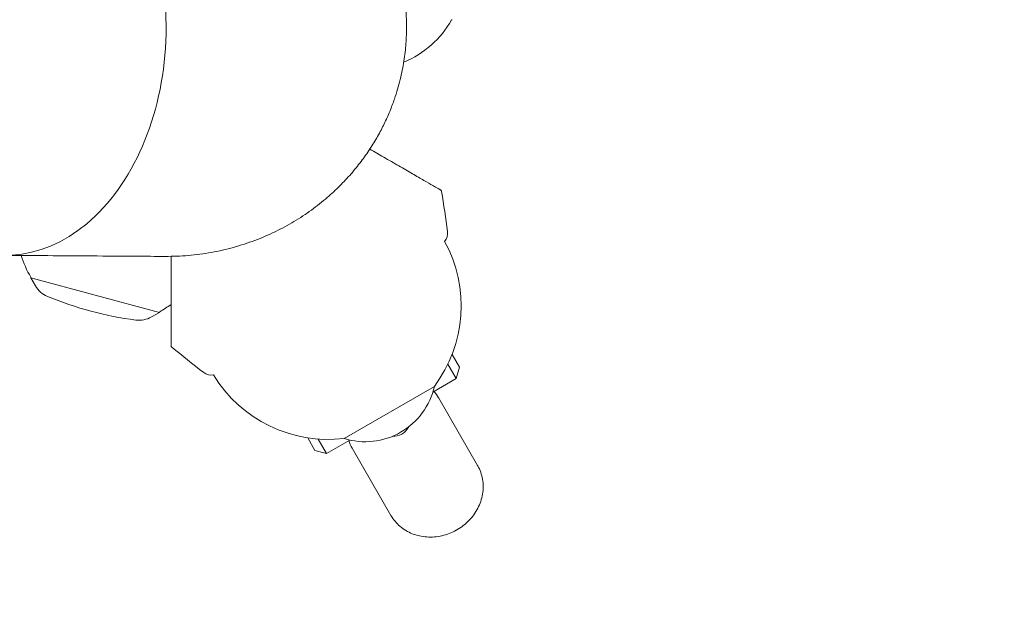
# Model space of a CAD drawing. Units: millimetres. Extents: x -5370 to 4895, y -3660 to 6397.
# Drawn here: x -35 to 201, y -1225 to -1080 of the extents above; entities that cross this region are included whole.
import ezdxf

# ---------------------------------------------------------------- set-up
doc = ezdxf.new("R2010")
doc.units = ezdxf.units.MM
doc.header["$LTSCALE"] = 20
doc.linetypes.add('HIDDEN', pattern=[9.525, 6.35, -3.175])
doc.layers.add('2d', color=230, linetype='Continuous')
doc.layers.add('EN-Free_Space_Hatch', color=10, linetype='HIDDEN')

msp = doc.modelspace()

# ---------------------------------------------------------------- hatches: boundary and pattern name
at = {"layer": 'EN-Free_Space_Hatch'}
h = msp.add_hatch(dxfattribs=at)
h.set_pattern_fill('ANSI31', color=256, scale=100)
h.set_pattern_definition([(181.3437, (-1715.1, 426.8), (7.445, -317.413), [])])
edge = h.paths.add_edge_path()
edge.add_line((-1101.39, -1563.91), (-1684.02, -1572.97))
edge.add_arc((-1715.1, 426.79), 2000, 226.34372, 270.89028, ccw=False)
edge.add_line((-3095.76, -1020.19), (-4123.24, -39.81))
edge.add_arc((-3432.91, 683.68), 1000, 46.34372, 226.34372, ccw=False)
edge.add_line((-2742.58, 1407.17), (-1715.1, 426.79))
edge.add_line((-1715.1, 426.79), (-1132.46, 435.85))
edge.add_arc((-1116.92, -564.03), 1000, -89.10972, 90.89028, ccw=False)
edge = h.paths.add_edge_path()
edge.add_line((901.31, -520.89), (3462.12, 3914.56))
edge.add_arc((3029.1, 4164.56), 500, 330, 510)
edge.add_line((2596.09, 4414.56), (35.28, -20.89))
edge.add_arc((468.29, -270.89), 500, 150, 330)

# ---------------------------------------------------------------- linework, layer by layer
at = {"layer": '2d', "lineweight": 0}
for p, q in [((68.27, -1080.27), (68.41, -1080.24)), ((-32.64, -1141.98), (-32.67, -1142.12)), ((-32.67, -1142.12), (-1.76, -1150.41)), ((-31.54, -1144.07), (-32.67, -1142.12)), ((-3.72, -1151.52), (-1.76, -1150.41)), ((-1.73, -1150.27), (-1.76, -1150.41)), ((68.43, -1160.52), (70.17, -1163.54)), ((69.44, -1166.27), (67.44, -1162.8)), ((70.17, -1163.54), (69.44, -1166.27)), ((63.82, -1169.52), (69.44, -1166.27)), ((64.18, -1168.16), (42.53, -1180.66)), ((65.23, -1170.98), (74.54, -1187.11)), ((35.53, -1183.54), (33.79, -1180.52)), ((36.26, -1180.8), (38.26, -1184.27)), ((38.26, -1184.27), (43.88, -1181.03)), ((35.53, -1183.54), (38.26, -1184.27)), ((44.45, -1182.98), (53.76, -1199.11))]:
    msp.add_line(p, q, dxfattribs=at)
for centre, radius, start, end in [((48.17, -1069.09), 23, 292.1219, 330.9208), ((-230.14, -1169.95), 300, 7.4481, 9.3099), ((64.35, -1131.45), 3, 319.7793, 7.4481), ((38.44, -1148.87), 32.17, 323.1442, 28.7613), ((-12.91, -1130.17), 23, 196.7016, 210.9208), ((-26.36, -1141.05), 6, 210.2339, 247.4048), ((3.23, -1069.96), 83, 247.4048, 262.5952), ((-12.91, -1130.17), 23, 299.0792, 307.2011), ((-6.7, -1146.31), 6, 262.5952, 299.7661), ((191.24, -926.66), 300, 230.6901, 232.5519), ((10.65, -1162.45), 3, 232.5519, 280.2207), ((38.69, -1148.72), 32.17, 211.2387, 276.8558), ((47.59, -1164.44), 17, 252.6679, 347.3321), ((54.36, -1176.15), 4, 266.3786, 333.6213)]:
    msp.add_arc(centre, radius, start, end, dxfattribs=at)
for major_axis, start_param, end_param in [((0, 54.75), -1.570796, -0.10769), ((0, -54.75), -0.38218, 1.570796)]:
    msp.add_ellipse((-38.89, -1082), major_axis=major_axis, ratio=0.707107, start_param=start_param, end_param=end_param, dxfattribs=at)
for points, weights in [([(57.5, -1082), (57.5, -1054.36), (38.16, -1026.75), (-0.39, -1027)], [1, 0.6655436516, 0.498878876677, 0.500005675233]), ([(-0.39, -1137), (38.16, -1137.25), (57.5, -1109.64), (57.5, -1082)], [0.500005675233, 0.498878876677, 0.6655436516, 1]), ([(-24.39, -1132.76), (-24.39, -1132.76), (-24.39, -1132.76), (-24.39, -1132.76)], [0.963461764636, 0.963458644328, 0.963455524035, 0.963452403759])]:
    msp.add_rational_spline(points, weights, degree=3, dxfattribs=at)
for points, knots in [([(48.69, -1111.26), (49.83, -1111.92), (50.94, -1112.57), (53.28, -1113.92), (54.49, -1114.61), (56.79, -1115.94), (57.88, -1116.57), (59.92, -1117.75), (60.85, -1118.28), (62.5, -1119.24), (63.22, -1119.66), (63.97, -1120.09), (64.11, -1120.17), (64.38, -1120.32), (64.5, -1120.39), (64.84, -1120.59), (65.04, -1120.7), (65.35, -1120.88), (65.47, -1120.95), (65.58, -1121.02), (65.61, -1121.04), (65.65, -1121.06), (65.66, -1121.06), (65.66, -1121.06)], [0.00670271, 0.00670271, 0.00670271, 0.00670271, 0.01167789, 0.01167789, 0.01751684, 0.01751684, 0.02335578, 0.02335578, 0.02919473, 0.02919473, 0.03503367, 0.03503367, 0.03649341, 0.03649341, 0.03795314, 0.03795314, 0.04087262, 0.04087262, 0.04379209, 0.04379209, 0.04525182, 0.04525182, 0.04665959, 0.04665959, 0.04665959, 0.04665959]), ([(65.66, -1121.06), (65.68, -1121.08), (65.71, -1121.09), (65.75, -1121.13), (65.77, -1121.14), (65.81, -1121.19), (65.84, -1121.23), (65.88, -1121.31), (65.9, -1121.36), (65.91, -1121.42)], [0, 0, 0, 0, 0.0795151, 0.0795151, 0.1570626, 0.1570626, 0.2830267, 0.2830267, 0.44119, 0.44119, 0.44119, 0.44119]), ([(-0.39, -1137), (-2.74, -1136.98), (-5.09, -1136.97), (-14.49, -1136.91), (-21.54, -1136.86), (-32.09, -1136.79), (-35.58, -1136.77), (-39.07, -1136.75)], [0, 0, 0, 0, 10, 10, 40, 40, 54.840255, 54.840255, 54.840255, 54.840255]), ([(1, -1158.4), (1, -1158.4), (1, -1158.39), (1, -1158.34), (1, -1158.31), (1, -1158.17), (1, -1158.04), (1, -1157.68), (1, -1157.45), (1, -1157.06), (1, -1156.91), (1, -1156.61), (1, -1156.44), (1, -1155.58), (1, -1154.74), (1, -1152.84), (1, -1151.76), (1, -1149.41), (1, -1148.15), (1, -1145.5), (1, -1144.1), (1, -1141.19), (1, -1139.67), (1, -1137.74), (1, -1137.37), (1, -1136.99)], [0.04671072, 0.04671072, 0.04671072, 0.04671072, 0.0481169, 0.0481169, 0.04957499, 0.04957499, 0.05249116, 0.05249116, 0.05540734, 0.05540734, 0.05686543, 0.05686543, 0.05832351, 0.05832351, 0.06415587, 0.06415587, 0.06998822, 0.06998822, 0.07582057, 0.07582057, 0.08165292, 0.08165292, 0.08748527, 0.08748527, 0.08885869, 0.08885869, 0.08885869, 0.08885869]), ([(1.18, -1158.78), (1.14, -1158.75), (1.1, -1158.71), (1.05, -1158.62), (1.03, -1158.56), (1.01, -1158.49), (1.01, -1158.47), (1, -1158.44), (1, -1158.42), (1, -1158.4)], [0, 0, 0, 0, 0.1620218, 0.1620218, 0.3245668, 0.3245668, 0.3823087, 0.3823087, 0.4408471, 0.4408471, 0.4408471, 0.4408471]), ([(64.07, -1169.37), (64.49, -1169.84), (64.86, -1170.36), (65.2, -1170.93), (65.21, -1170.95), (65.23, -1170.98)], [6.1075655, 6.1075655, 6.1075655, 6.1075655, 6.2747118, 6.2747118, 6.2831853, 6.2831853, 6.2831853, 6.2831853]), ([(69.6, -1202.56), (70.66, -1201.95), (71.63, -1201.19), (73.32, -1199.45), (74.04, -1198.46), (75.15, -1196.32), (75.54, -1195.17), (75.94, -1192.82), (75.94, -1191.61), (75.55, -1189.3), (75.16, -1188.2), (74.57, -1187.17), (74.56, -1187.14), (74.54, -1187.11)], [4.712389, 4.712389, 4.712389, 4.712389, 5.026548, 5.026548, 5.340708, 5.340708, 5.654867, 5.654867, 5.969026, 5.969026, 6.274712, 6.274712, 6.283185, 6.283185, 6.283185, 6.283185]), ([(53.76, -1199.11), (54.33, -1200.09), (55.06, -1200.98), (56.8, -1202.47), (57.81, -1203.07), (59.99, -1203.94), (61.18, -1204.2), (63.58, -1204.36), (64.8, -1204.26), (67.16, -1203.71), (68.31, -1203.27), (69.45, -1202.64), (69.53, -1202.6), (69.6, -1202.56)], [3.141593, 3.141593, 3.141593, 3.141593, 3.442319, 3.442319, 3.747617, 3.747617, 4.061776, 4.061776, 4.375936, 4.375936, 4.690095, 4.690095, 4.712389, 4.712389, 4.712389, 4.712389])]:
    msp.add_open_spline(points, degree=3, knots=knots, dxfattribs=at)
msp.add_open_spline([(44.45, -1182.98), (44.11, -1182.41), (43.84, -1181.8), (43.63, -1181.17)], degree=3, dxfattribs=at)

doc.saveas('drawing.dxf')
